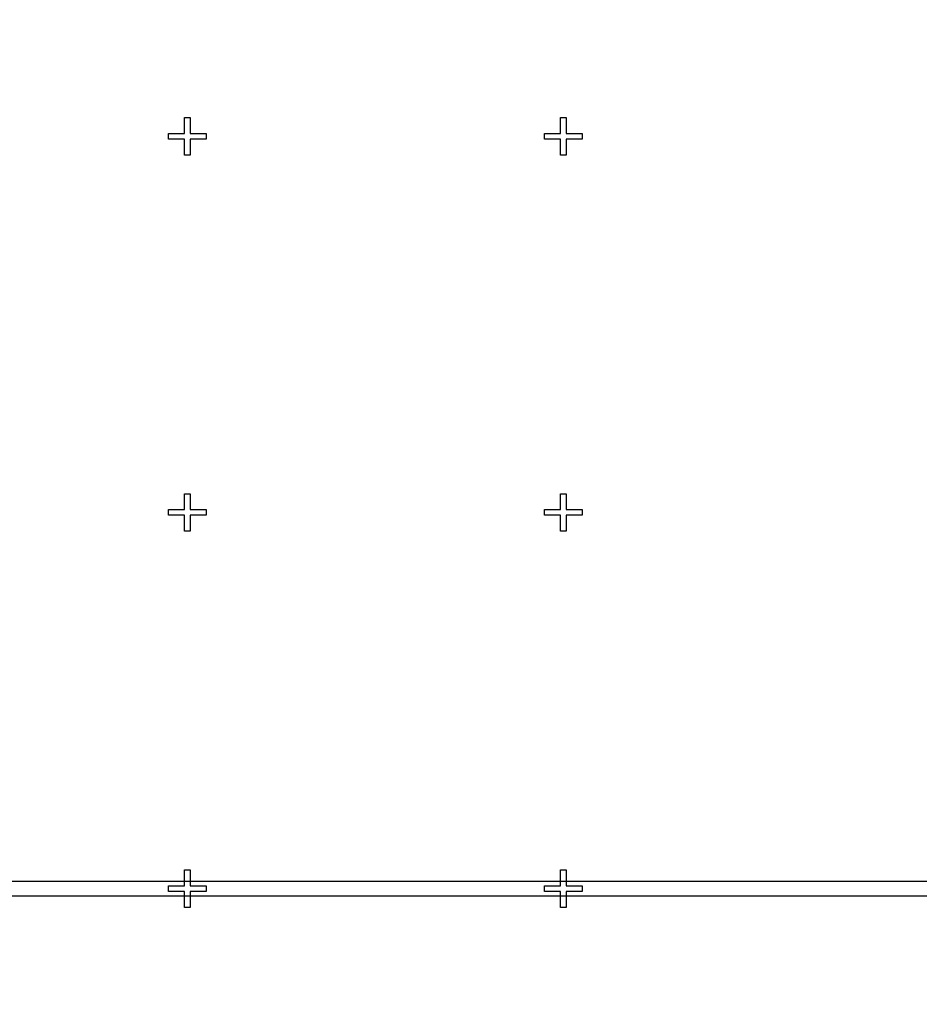
# Model space of a CAD drawing. Extents: x 0 to 420, y 0 to 297.
# Drawn here: x 112 to 115, y 150 to 152 of the extents above; entities that cross this region are included whole.
import ezdxf

# ---------------------------------------------------------------- set-up
doc = ezdxf.new("R2010")
doc.units = 0
doc.header["$LTSCALE"] = 23.1
doc.linetypes.add('PHANTOM', pattern=[0.8, 0.45, -0.05, 0.1, -0.05, 0.1, -0.05])
doc.layers.get('0').update_dxf_attribs({"linetype": 'CONTINUOUS'})
doc.layers.add('DEFAULT_3', color=7, linetype='PHANTOM')

msp = doc.modelspace()

# ---------------------------------------------------------------- linework, layer by layer
at = {"color": 7, "linetype": 'CONTINUOUS'}
for p, q in [((112.7918, 151.8595), (112.8068, 151.8595)), ((112.7918, 151.817), (112.7918, 151.8595)), ((112.8068, 151.8595), (112.8068, 151.817)), ((113.7918, 151.8595), (113.8068, 151.8595)), ((113.7918, 151.817), (113.7918, 151.8595)), ((113.8068, 151.8595), (113.8068, 151.817)), ((112.7493, 151.817), (112.7918, 151.817)), ((112.7493, 151.802), (112.7493, 151.817)), ((112.7918, 151.802), (112.7493, 151.802)), ((112.7918, 151.7595), (112.7918, 151.802)), ((112.8068, 151.817), (112.8493, 151.817)), ((112.8493, 151.802), (112.8068, 151.802)), ((112.8068, 151.802), (112.8068, 151.7595)), ((112.8493, 151.817), (112.8493, 151.802)), ((113.7493, 151.817), (113.7918, 151.817)), ((113.7493, 151.802), (113.7493, 151.817)), ((113.7918, 151.802), (113.7493, 151.802)), ((113.7918, 151.7595), (113.7918, 151.802)), ((113.8068, 151.817), (113.8493, 151.817)), ((113.8493, 151.802), (113.8068, 151.802)), ((113.8068, 151.802), (113.8068, 151.7595)), ((113.8493, 151.817), (113.8493, 151.802)), ((112.8068, 151.7595), (112.7918, 151.7595)), ((113.8068, 151.7595), (113.7918, 151.7595)), ((112.7918, 150.8595), (112.8068, 150.8595)), ((112.7918, 150.817), (112.7918, 150.8595)), ((112.8068, 150.8595), (112.8068, 150.817)), ((113.7918, 150.8595), (113.8068, 150.8595)), ((113.7918, 150.817), (113.7918, 150.8595)), ((113.8068, 150.8595), (113.8068, 150.817)), ((112.7493, 150.817), (112.7918, 150.817)), ((112.7493, 150.802), (112.7493, 150.817)), ((112.7918, 150.802), (112.7493, 150.802)), ((112.7918, 150.7595), (112.7918, 150.802)), ((112.8068, 150.817), (112.8493, 150.817)), ((112.8493, 150.802), (112.8068, 150.802)), ((112.8068, 150.802), (112.8068, 150.7595)), ((112.8493, 150.817), (112.8493, 150.802)), ((113.7493, 150.817), (113.7918, 150.817)), ((113.7493, 150.802), (113.7493, 150.817)), ((113.7918, 150.802), (113.7493, 150.802)), ((113.7918, 150.7595), (113.7918, 150.802)), ((113.8068, 150.817), (113.8493, 150.817)), ((113.8493, 150.802), (113.8068, 150.802)), ((113.8068, 150.802), (113.8068, 150.7595)), ((113.8493, 150.817), (113.8493, 150.802)), ((112.8068, 150.7595), (112.7918, 150.7595)), ((113.8068, 150.7595), (113.7918, 150.7595)), ((112.7918, 149.8595), (112.8068, 149.8595)), ((112.7918, 149.817), (112.7918, 149.8595)), ((112.8068, 149.8595), (112.8068, 149.817)), ((113.7918, 149.8595), (113.8068, 149.8595)), ((113.7918, 149.817), (113.7918, 149.8595)), ((113.8068, 149.8595), (113.8068, 149.817)), ((110.7993, 149.8295), (135.9993, 149.8295)), ((112.7493, 149.817), (112.7918, 149.817)), ((112.7493, 149.802), (112.7493, 149.817)), ((112.8068, 149.817), (112.8493, 149.817)), ((112.8493, 149.817), (112.8493, 149.802)), ((113.7493, 149.817), (113.7918, 149.817)), ((113.7493, 149.802), (113.7493, 149.817)), ((113.8068, 149.817), (113.8493, 149.817)), ((113.8493, 149.817), (113.8493, 149.802)), ((135.9993, 149.7895), (110.7993, 149.7895)), ((112.7918, 149.802), (112.7493, 149.802)), ((112.7918, 149.7595), (112.7918, 149.802)), ((112.8493, 149.802), (112.8068, 149.802)), ((112.8068, 149.802), (112.8068, 149.7595)), ((113.7918, 149.802), (113.7493, 149.802)), ((113.7918, 149.7595), (113.7918, 149.802)), ((113.8493, 149.802), (113.8068, 149.802)), ((113.8068, 149.802), (113.8068, 149.7595)), ((112.8068, 149.7595), (112.7918, 149.7595)), ((113.8068, 149.7595), (113.7918, 149.7595))]:
    msp.add_line(p, q, dxfattribs=at)
at = {"layer": 'DEFAULT_3', "color": 8, "linetype": 'PHANTOM'}
msp.add_circle((104.7993, 179.8095), 43.5, dxfattribs=at)

doc.saveas('drawing.dxf')
